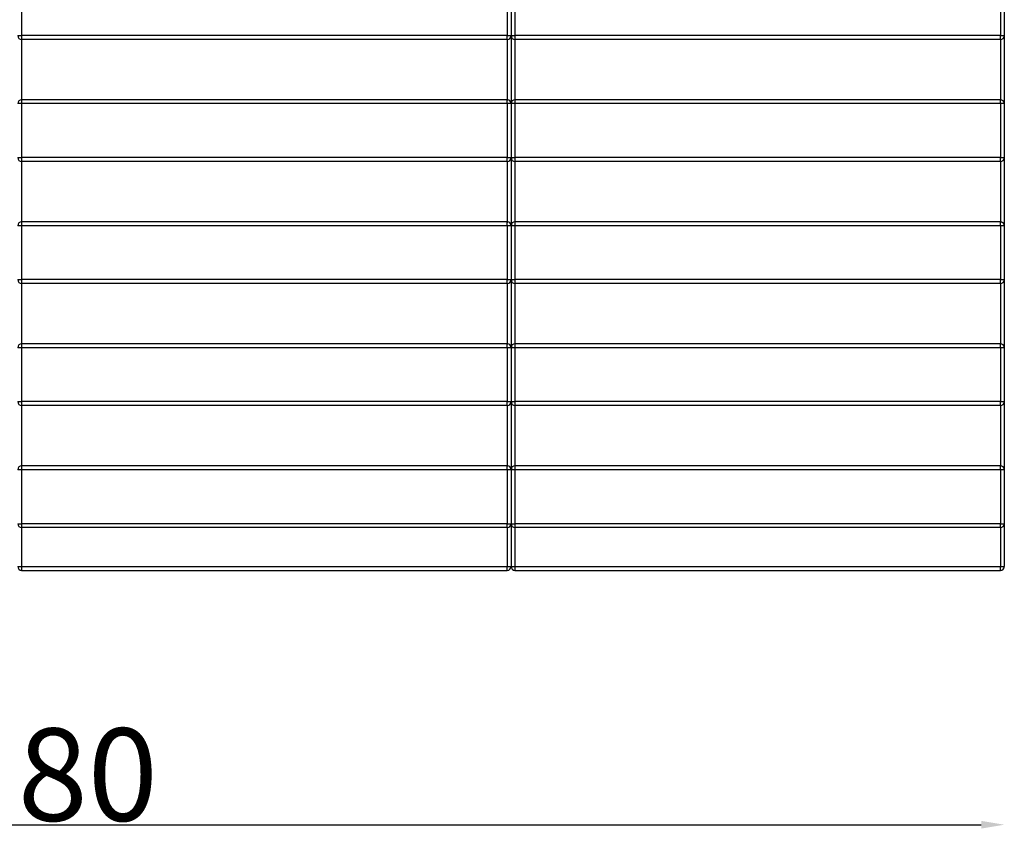
# Model space of a CAD drawing. Units: millimetres. Extents: x 10366 to 18870, y 24506 to 29685.
# Drawn here: x 17543 to 18182, y 27131 to 27660 of the extents above; entities that cross this region are included whole.
import ezdxf

# ---------------------------------------------------------------- set-up
doc = ezdxf.new("R2010")
doc.units = ezdxf.units.MM
doc.header["$LTSCALE"] = 3
doc.layers.add('Default', color=7, linetype='Continuous')
doc.styles.add('STANDARD-ARTURDużyTekst', font='arial.ttf')
doc.dimstyles.new('ISO-25-ARTUR Duży tekst', dxfattribs={"dimscale": 3, "dimtxt": 3.75, "dimasz": 5, "dimexe": 1.25, "dimexo": 0.5, "dimtad": 1, "dimdec": 1, "dimrnd": 1e-08, "dimtxsty": 'STANDARD-ARTURDużyTekst', "dimcen": 0.09, "dimclrd": 7, "dimclre": 7, "dimclrt": 7, "dimadec": 1, "dimazin": 2, "dimtfac": 0.4, "dimtdec": 3, "dimtmove": 0, "dimatfit": 3, "dimfxl": 1, "dimtolj": 1, "dimtzin": 0, "dimlwd": -1, "dimlwe": -1, "dimarcsym": 0})

# ---------------------------------------------------------------- blocks, each defined once
blk = doc.blocks.new('*D43')
at = {"color": 7, "transparency": 16777216}
blk.add_line((16916.51, 27137.79), (18166.51, 27137.79), dxfattribs=at)
for points in [[(16916.51, 27140.29), (16916.51, 27135.29), (16901.51, 27137.79)], [(18166.51, 27140.29), (18166.51, 27135.29), (18181.51, 27137.79)]]:
    blk.add_solid(points, dxfattribs=at)
at = {"layer": 'Defpoints', "color": 0, "transparency": 16777216}
for p in [(16901.51, 27305.27), (18181.51, 27305.27), (18181.51, 27137.79)]:
    blk.add_point(p, dxfattribs=at)
at = {"color": 7, "transparency": 16777216, "insert": (17541.51, 27170.29), "char_height": 60, "attachment_point": 5, "style": 'STANDARD-ARTURDużyTekst'}
blk.add_mtext('\\A1;1280', dxfattribs=at)

msp = doc.modelspace()

# ---------------------------------------------------------------- linework, layer by layer
at = {"layer": 'Default'}
for p, q in [((18181.51, 28122.77), (18181.51, 27305.27)), ((17544.01, 27684.58), (17544.01, 27649.58)), ((17859.01, 27684.58), (17859.01, 27649.58)), ((17861.51, 27684.58), (17861.51, 27649.58)), ((17861.51, 27684.58), (17861.51, 27649.58)), ((17864.01, 27684.58), (17864.01, 27649.58)), ((18179.01, 27684.58), (18179.01, 27649.58)), ((18181.51, 27684.58), (18181.51, 27649.58)), ((17859.01, 27649.58), (17544.01, 27649.58)), ((17544.01, 27647.2), (17544.01, 27607.43)), ((17544.01, 27647.2), (17544.01, 27607.43)), ((17859.01, 27647.08), (17544.01, 27647.08)), ((17859.01, 27647.2), (17859.01, 27607.43)), ((17859.01, 27647.2), (17859.01, 27607.43)), ((17861.51, 27649.58), (17861.51, 27605.45)), ((17861.51, 27649.58), (17861.51, 27605.45)), ((18179.01, 27649.58), (17864.01, 27649.58)), ((17864.01, 27647.2), (17864.01, 27607.43)), ((17864.01, 27647.2), (17864.01, 27607.43)), ((18179.01, 27647.08), (17864.01, 27647.08)), ((18179.01, 27647.2), (18179.01, 27607.43)), ((18179.01, 27647.2), (18179.01, 27607.43)), ((17859.01, 27607.95), (17544.01, 27607.95)), ((18179.01, 27607.95), (17864.01, 27607.95)), ((17859.01, 27605.45), (17544.01, 27605.45)), ((17544.01, 27605.45), (17544.01, 27570.45)), ((17859.01, 27605.45), (17859.01, 27570.45)), ((17861.51, 27605.45), (17861.51, 27570.45)), ((17861.51, 27605.45), (17861.51, 27570.45)), ((18179.01, 27605.45), (17864.01, 27605.45)), ((17864.01, 27605.45), (17864.01, 27570.45)), ((18179.01, 27605.45), (18179.01, 27570.45)), ((18181.51, 27605.45), (18181.51, 27570.45)), ((17859.01, 27570.45), (17544.01, 27570.45)), ((17861.51, 27570.45), (17861.51, 27526.31)), ((17861.51, 27570.45), (17861.51, 27526.31)), ((18179.01, 27570.45), (17864.01, 27570.45)), ((17544.01, 27567.98), (17544.01, 27528.21)), ((17544.01, 27567.98), (17544.01, 27528.21)), ((17859.01, 27567.95), (17544.01, 27567.95)), ((17859.01, 27567.98), (17859.01, 27528.21)), ((17859.01, 27567.98), (17859.01, 27528.21)), ((17864.01, 27567.98), (17864.01, 27528.21)), ((17864.01, 27567.98), (17864.01, 27528.21)), ((18179.01, 27567.95), (17864.01, 27567.95)), ((18179.01, 27567.98), (18179.01, 27528.21)), ((18179.01, 27567.98), (18179.01, 27528.21)), ((17859.01, 27528.81), (17544.01, 27528.81)), ((17859.01, 27526.31), (17544.01, 27526.31)), ((17544.01, 27526.31), (17544.01, 27491.31)), ((17859.01, 27526.31), (17859.01, 27491.31)), ((17861.51, 27526.31), (17861.51, 27491.31)), ((17861.51, 27526.31), (17861.51, 27491.31)), ((18179.01, 27528.81), (17864.01, 27528.81)), ((18179.01, 27526.31), (17864.01, 27526.31)), ((17864.01, 27526.31), (17864.01, 27491.31)), ((18179.01, 27526.31), (18179.01, 27491.31)), ((18181.51, 27526.31), (18181.51, 27491.31)), ((17859.01, 27491.31), (17544.01, 27491.31)), ((17544.01, 27489.07), (17544.01, 27449.3)), ((17544.01, 27489.07), (17544.01, 27449.3)), ((17859.01, 27488.81), (17544.01, 27488.81)), ((17859.01, 27489.07), (17859.01, 27449.3)), ((17859.01, 27489.07), (17859.01, 27449.3)), ((17861.51, 27491.31), (17861.51, 27447.17)), ((17861.51, 27491.31), (17861.51, 27447.17)), ((18179.01, 27491.31), (17864.01, 27491.31)), ((17864.01, 27489.07), (17864.01, 27449.3)), ((17864.01, 27489.07), (17864.01, 27449.3)), ((18179.01, 27488.81), (17864.01, 27488.81)), ((18179.01, 27489.07), (18179.01, 27449.3)), ((18179.01, 27489.07), (18179.01, 27449.3)), ((17859.01, 27449.67), (17544.01, 27449.67)), ((17859.01, 27447.17), (17544.01, 27447.17)), ((17544.01, 27447.17), (17544.01, 27412.17)), ((17859.01, 27447.17), (17859.01, 27412.17)), ((17861.51, 27447.17), (17861.51, 27412.17)), ((17861.51, 27447.17), (17861.51, 27412.17)), ((18179.01, 27449.67), (17864.01, 27449.67)), ((18179.01, 27447.17), (17864.01, 27447.17)), ((17864.01, 27447.17), (17864.01, 27412.17)), ((18179.01, 27447.17), (18179.01, 27412.17)), ((18181.51, 27447.17), (18181.51, 27412.17)), ((17859.01, 27412.17), (17544.01, 27412.17)), ((17544.01, 27409.85), (17544.01, 27370.08)), ((17544.01, 27409.85), (17544.01, 27370.08)), ((17859.01, 27409.67), (17544.01, 27409.67)), ((17859.01, 27409.85), (17859.01, 27370.08)), ((17859.01, 27409.85), (17859.01, 27370.08)), ((17861.51, 27412.17), (17861.51, 27368.03)), ((17861.51, 27412.17), (17861.51, 27368.03)), ((18179.01, 27412.17), (17864.01, 27412.17)), ((17864.01, 27409.85), (17864.01, 27370.08)), ((17864.01, 27409.85), (17864.01, 27370.08)), ((18179.01, 27409.67), (17864.01, 27409.67)), ((18179.01, 27409.85), (18179.01, 27370.08)), ((18179.01, 27409.85), (18179.01, 27370.08)), ((17859.01, 27370.53), (17544.01, 27370.53)), ((18179.01, 27370.53), (17864.01, 27370.53)), ((17859.01, 27368.03), (17544.01, 27368.03)), ((17544.01, 27368.03), (17544.01, 27333.03)), ((17859.01, 27368.03), (17859.01, 27333.03)), ((17861.51, 27368.03), (17861.51, 27333.03)), ((17861.51, 27368.03), (17861.51, 27333.03)), ((18179.01, 27368.03), (17864.01, 27368.03)), ((17864.01, 27368.03), (17864.01, 27333.03)), ((18179.01, 27368.03), (18179.01, 27333.03)), ((18181.51, 27368.03), (18181.51, 27333.03)), ((17859.01, 27333.03), (17544.01, 27333.03)), ((17861.51, 27333.03), (17861.51, 27305.27)), ((17861.51, 27333.03), (17861.51, 27305.27)), ((18179.01, 27333.03), (17864.01, 27333.03)), ((17544.01, 27330.62), (17544.01, 27305.27)), ((17544.01, 27330.62), (17544.01, 27305.27)), ((17859.01, 27330.53), (17544.01, 27330.53)), ((17859.01, 27330.62), (17859.01, 27305.27)), ((17859.01, 27330.62), (17859.01, 27305.27)), ((17864.01, 27330.62), (17864.01, 27305.27)), ((17864.01, 27330.62), (17864.01, 27305.27)), ((18179.01, 27330.53), (17864.01, 27330.53)), ((18179.01, 27330.62), (18179.01, 27305.27)), ((18179.01, 27330.62), (18179.01, 27305.27)), ((17544.01, 27305.27), (17859.01, 27305.27)), ((17544.01, 27305.27), (17859.01, 27305.27)), ((17544.01, 27302.77), (17859.01, 27302.77)), ((17864.01, 27305.27), (18179.01, 27305.27)), ((17864.01, 27305.27), (18179.01, 27305.27)), ((17864.01, 27302.77), (18179.01, 27302.77))]:
    msp.add_line(p, q, dxfattribs=at)
for points in [[(17541.51, 27649.58, 0), (17541.51, 27649.58, 0), (17541.51, 27649.58, 0), (17541.51, 27649.58, 0), (17541.51, 27649.58, 0), (17541.51, 27649.58, 0), (17541.51, 27649.58, 0), (17541.51, 27649.58, 0), (17541.51, 27649.58, 0), (17541.51, 27649.58, 0), (17541.51, 27649.58, 0), (17541.51, 27649.58, 0), (17541.51, 27649.58, 0), (17541.53, 27649.58, 0), (17541.58, 27649.58, 0), (17541.82, 27649.58, 0), (17544.01, 27649.58, 0)], [(17544.01, 27649.58, 0), (17544.01, 27647.08, 0)], [(17859.01, 27647.08, 0), (17859.01, 27647.08, 0), (17859.01, 27647.08, 0), (17859.01, 27647.08, 0), (17859.01, 27647.08, 0), (17859.01, 27647.08, 0), (17859.01, 27647.08, 0), (17859.01, 27647.08, 0), (17859.01, 27647.08, 0), (17859.01, 27647.08, 0), (17859.01, 27647.08, 0), (17859.01, 27647.08, 0), (17859.01, 27647.09, 0), (17859.01, 27647.1, 0), (17859.01, 27647.16, 0), (17859.01, 27647.39, 0), (17859.01, 27649.58, 0)], [(17859.01, 27649.58, 0), (17861.51, 27649.58, 0)], [(17861.51, 27649.58, 0), (17861.51, 27649.58, 0), (17861.51, 27649.58, 0), (17861.51, 27649.58, 0), (17861.51, 27649.58, 0), (17861.51, 27649.58, 0), (17861.51, 27649.58, 0), (17861.51, 27649.58, 0), (17861.51, 27649.58, 0), (17861.51, 27649.58, 0), (17861.51, 27649.58, 0), (17861.51, 27649.58, 0), (17861.51, 27649.58, 0), (17861.53, 27649.58, 0), (17861.58, 27649.58, 0), (17861.82, 27649.58, 0), (17864.01, 27649.58, 0)], [(17864.01, 27649.58, 0), (17864.01, 27647.08, 0)], [(18179.01, 27647.08, 0), (18179.01, 27647.08, 0), (18179.01, 27647.08, 0), (18179.01, 27647.08, 0), (18179.01, 27647.08, 0), (18179.01, 27647.08, 0), (18179.01, 27647.08, 0), (18179.01, 27647.08, 0), (18179.01, 27647.08, 0), (18179.01, 27647.08, 0), (18179.01, 27647.08, 0), (18179.01, 27647.08, 0), (18179.01, 27647.09, 0), (18179.01, 27647.1, 0), (18179.01, 27647.16, 0), (18179.01, 27647.39, 0), (18179.01, 27649.58, 0)], [(18179.01, 27649.58, 0), (18181.51, 27649.58, 0)], [(17544.01, 27607.95, 0), (17544.01, 27607.95, 0), (17544.01, 27607.95, 0), (17544.01, 27607.95, 0), (17544.01, 27607.95, 0), (17544.01, 27607.95, 0), (17544.01, 27607.95, 0), (17544.01, 27607.95, 0), (17544.01, 27607.95, 0), (17544.01, 27607.95, 0), (17544.01, 27607.95, 0), (17544.01, 27607.95, 0), (17544.01, 27607.94, 0), (17544.01, 27607.94, 0), (17544.01, 27607.93, 0), (17544.01, 27607.87, 0), (17544.01, 27607.64, 0), (17544.01, 27605.45, 0)], [(17859.01, 27605.45, 0), (17859.01, 27607.95, 0)], [(17864.01, 27607.95, 0), (17864.01, 27607.95, 0), (17864.01, 27607.95, 0), (17864.01, 27607.95, 0), (17864.01, 27607.95, 0), (17864.01, 27607.95, 0), (17864.01, 27607.95, 0), (17864.01, 27607.95, 0), (17864.01, 27607.95, 0), (17864.01, 27607.95, 0), (17864.01, 27607.95, 0), (17864.01, 27607.95, 0), (17864.01, 27607.94, 0), (17864.01, 27607.94, 0), (17864.01, 27607.93, 0), (17864.01, 27607.87, 0), (17864.01, 27607.64, 0), (17864.01, 27605.45, 0)], [(18179.01, 27605.45, 0), (18179.01, 27607.95, 0)], [(17544.01, 27605.45, 0), (17541.51, 27605.45, 0)], [(17861.51, 27605.45, 0), (17861.51, 27605.45, 0), (17861.51, 27605.45, 0), (17861.51, 27605.45, 0), (17861.51, 27605.45, 0), (17861.51, 27605.45, 0), (17861.51, 27605.45, 0), (17861.51, 27605.45, 0), (17861.51, 27605.45, 0), (17861.51, 27605.45, 0), (17861.51, 27605.45, 0), (17861.51, 27605.45, 0), (17861.51, 27605.45, 0), (17861.5, 27605.45, 0), (17861.49, 27605.45, 0), (17861.44, 27605.45, 0), (17861.2, 27605.45, 0), (17859.01, 27605.45, 0)], [(17864.01, 27605.45, 0), (17861.51, 27605.45, 0)], [(18181.51, 27605.45, 0), (18181.51, 27605.45, 0), (18181.51, 27605.45, 0), (18181.51, 27605.45, 0), (18181.51, 27605.45, 0), (18181.51, 27605.45, 0), (18181.51, 27605.45, 0), (18181.51, 27605.45, 0), (18181.51, 27605.45, 0), (18181.51, 27605.45, 0), (18181.51, 27605.45, 0), (18181.51, 27605.45, 0), (18181.51, 27605.45, 0), (18181.5, 27605.45, 0), (18181.49, 27605.45, 0), (18181.44, 27605.45, 0), (18181.2, 27605.45, 0), (18179.01, 27605.45, 0)], [(17541.51, 27570.45, 0), (17541.51, 27570.45, 0), (17541.51, 27570.45, 0), (17541.51, 27570.45, 0), (17541.51, 27570.45, 0), (17541.51, 27570.45, 0), (17541.51, 27570.45, 0), (17541.51, 27570.45, 0), (17541.51, 27570.45, 0), (17541.51, 27570.45, 0), (17541.51, 27570.45, 0), (17541.51, 27570.45, 0), (17541.51, 27570.45, 0), (17541.53, 27570.45, 0), (17541.58, 27570.45, 0), (17541.82, 27570.45, 0), (17544.01, 27570.45, 0)], [(17544.01, 27570.45, 0), (17544.01, 27567.95, 0)], [(17859.01, 27570.45, 0), (17861.51, 27570.45, 0)], [(17859.01, 27567.95, 0), (17859.01, 27567.95, 0), (17859.01, 27567.95, 0), (17859.01, 27567.95, 0), (17859.01, 27567.95, 0), (17859.01, 27567.95, 0), (17859.01, 27567.95, 0), (17859.01, 27567.95, 0), (17859.01, 27567.95, 0), (17859.01, 27567.95, 0), (17859.01, 27567.95, 0), (17859.01, 27567.95, 0), (17859.01, 27567.95, 0), (17859.01, 27567.96, 0), (17859.01, 27568.02, 0), (17859.01, 27568.25, 0), (17859.01, 27570.45, 0)], [(17861.51, 27570.45, 0), (17861.51, 27570.45, 0), (17861.51, 27570.45, 0), (17861.51, 27570.45, 0), (17861.51, 27570.45, 0), (17861.51, 27570.45, 0), (17861.51, 27570.45, 0), (17861.51, 27570.45, 0), (17861.51, 27570.45, 0), (17861.51, 27570.45, 0), (17861.51, 27570.45, 0), (17861.51, 27570.45, 0), (17861.51, 27570.45, 0), (17861.53, 27570.45, 0), (17861.58, 27570.45, 0), (17861.82, 27570.45, 0), (17864.01, 27570.45, 0)], [(17864.01, 27570.45, 0), (17864.01, 27567.95, 0)], [(18179.01, 27570.45, 0), (18181.51, 27570.45, 0)], [(18179.01, 27567.95, 0), (18179.01, 27567.95, 0), (18179.01, 27567.95, 0), (18179.01, 27567.95, 0), (18179.01, 27567.95, 0), (18179.01, 27567.95, 0), (18179.01, 27567.95, 0), (18179.01, 27567.95, 0), (18179.01, 27567.95, 0), (18179.01, 27567.95, 0), (18179.01, 27567.95, 0), (18179.01, 27567.95, 0), (18179.01, 27567.95, 0), (18179.01, 27567.96, 0), (18179.01, 27568.02, 0), (18179.01, 27568.25, 0), (18179.01, 27570.45, 0)], [(17544.01, 27526.31, 0), (17541.51, 27526.31, 0)], [(17544.01, 27528.81, 0), (17544.01, 27528.81, 0), (17544.01, 27528.81, 0), (17544.01, 27528.81, 0), (17544.01, 27528.81, 0), (17544.01, 27528.81, 0), (17544.01, 27528.81, 0), (17544.01, 27528.81, 0), (17544.01, 27528.81, 0), (17544.01, 27528.81, 0), (17544.01, 27528.81, 0), (17544.01, 27528.81, 0), (17544.01, 27528.81, 0), (17544.01, 27528.8, 0), (17544.01, 27528.79, 0), (17544.01, 27528.74, 0), (17544.01, 27528.5, 0), (17544.01, 27526.31, 0)], [(17859.01, 27526.31, 0), (17859.01, 27528.81, 0)], [(17861.51, 27526.31, 0), (17861.51, 27526.31, 0), (17861.51, 27526.31, 0), (17861.51, 27526.31, 0), (17861.51, 27526.31, 0), (17861.51, 27526.31, 0), (17861.51, 27526.31, 0), (17861.51, 27526.31, 0), (17861.51, 27526.31, 0), (17861.51, 27526.31, 0), (17861.51, 27526.31, 0), (17861.51, 27526.31, 0), (17861.51, 27526.31, 0), (17861.5, 27526.31, 0), (17861.49, 27526.31, 0), (17861.44, 27526.31, 0), (17861.2, 27526.31, 0), (17859.01, 27526.31, 0)], [(17864.01, 27526.31, 0), (17861.51, 27526.31, 0)], [(17864.01, 27528.81, 0), (17864.01, 27528.81, 0), (17864.01, 27528.81, 0), (17864.01, 27528.81, 0), (17864.01, 27528.81, 0), (17864.01, 27528.81, 0), (17864.01, 27528.81, 0), (17864.01, 27528.81, 0), (17864.01, 27528.81, 0), (17864.01, 27528.81, 0), (17864.01, 27528.81, 0), (17864.01, 27528.81, 0), (17864.01, 27528.81, 0), (17864.01, 27528.8, 0), (17864.01, 27528.79, 0), (17864.01, 27528.74, 0), (17864.01, 27528.5, 0), (17864.01, 27526.31, 0)], [(18179.01, 27526.31, 0), (18179.01, 27528.81, 0)], [(18181.51, 27526.31, 0), (18181.51, 27526.31, 0), (18181.51, 27526.31, 0), (18181.51, 27526.31, 0), (18181.51, 27526.31, 0), (18181.51, 27526.31, 0), (18181.51, 27526.31, 0), (18181.51, 27526.31, 0), (18181.51, 27526.31, 0), (18181.51, 27526.31, 0), (18181.51, 27526.31, 0), (18181.51, 27526.31, 0), (18181.51, 27526.31, 0), (18181.5, 27526.31, 0), (18181.49, 27526.31, 0), (18181.44, 27526.31, 0), (18181.2, 27526.31, 0), (18179.01, 27526.31, 0)], [(17541.51, 27491.31, 0), (17541.51, 27491.31, 0), (17541.51, 27491.31, 0), (17541.51, 27491.31, 0), (17541.51, 27491.31, 0), (17541.51, 27491.31, 0), (17541.51, 27491.31, 0), (17541.51, 27491.31, 0), (17541.51, 27491.31, 0), (17541.51, 27491.31, 0), (17541.51, 27491.31, 0), (17541.51, 27491.31, 0), (17541.51, 27491.31, 0), (17541.53, 27491.31, 0), (17541.58, 27491.31, 0), (17541.82, 27491.31, 0), (17544.01, 27491.31, 0)], [(17544.01, 27491.31, 0), (17544.01, 27488.81, 0)], [(17859.01, 27491.31, 0), (17861.51, 27491.31, 0)], [(17859.01, 27488.81, 0), (17859.01, 27488.81, 0), (17859.01, 27488.81, 0), (17859.01, 27488.81, 0), (17859.01, 27488.81, 0), (17859.01, 27488.81, 0), (17859.01, 27488.81, 0), (17859.01, 27488.81, 0), (17859.01, 27488.81, 0), (17859.01, 27488.81, 0), (17859.01, 27488.81, 0), (17859.01, 27488.81, 0), (17859.01, 27488.81, 0), (17859.01, 27488.83, 0), (17859.01, 27488.88, 0), (17859.01, 27489.12, 0), (17859.01, 27491.31, 0)], [(17861.51, 27491.31, 0), (17861.51, 27491.31, 0), (17861.51, 27491.31, 0), (17861.51, 27491.31, 0), (17861.51, 27491.31, 0), (17861.51, 27491.31, 0), (17861.51, 27491.31, 0), (17861.51, 27491.31, 0), (17861.51, 27491.31, 0), (17861.51, 27491.31, 0), (17861.51, 27491.31, 0), (17861.51, 27491.31, 0), (17861.51, 27491.31, 0), (17861.53, 27491.31, 0), (17861.58, 27491.31, 0), (17861.82, 27491.31, 0), (17864.01, 27491.31, 0)], [(17864.01, 27491.31, 0), (17864.01, 27488.81, 0)], [(18179.01, 27488.81, 0), (18179.01, 27488.81, 0), (18179.01, 27488.81, 0), (18179.01, 27488.81, 0), (18179.01, 27488.81, 0), (18179.01, 27488.81, 0), (18179.01, 27488.81, 0), (18179.01, 27488.81, 0), (18179.01, 27488.81, 0), (18179.01, 27488.81, 0), (18179.01, 27488.81, 0), (18179.01, 27488.81, 0), (18179.01, 27488.81, 0), (18179.01, 27488.83, 0), (18179.01, 27488.88, 0), (18179.01, 27489.12, 0), (18179.01, 27491.31, 0)], [(18179.01, 27491.31, 0), (18181.51, 27491.31, 0)], [(17544.01, 27447.17, 0), (17541.51, 27447.17, 0)], [(17544.01, 27449.67, 0), (17544.01, 27449.67, 0), (17544.01, 27449.67, 0), (17544.01, 27449.67, 0), (17544.01, 27449.67, 0), (17544.01, 27449.67, 0), (17544.01, 27449.67, 0), (17544.01, 27449.67, 0), (17544.01, 27449.67, 0), (17544.01, 27449.67, 0), (17544.01, 27449.67, 0), (17544.01, 27449.67, 0), (17544.01, 27449.67, 0), (17544.01, 27449.67, 0), (17544.01, 27449.65, 0), (17544.01, 27449.6, 0), (17544.01, 27449.36, 0), (17544.01, 27447.17, 0)], [(17859.01, 27447.17, 0), (17859.01, 27449.67, 0)], [(17861.51, 27447.17, 0), (17861.51, 27447.17, 0), (17861.51, 27447.17, 0), (17861.51, 27447.17, 0), (17861.51, 27447.17, 0), (17861.51, 27447.17, 0), (17861.51, 27447.17, 0), (17861.51, 27447.17, 0), (17861.51, 27447.17, 0), (17861.51, 27447.17, 0), (17861.51, 27447.17, 0), (17861.51, 27447.17, 0), (17861.51, 27447.17, 0), (17861.5, 27447.17, 0), (17861.49, 27447.17, 0), (17861.44, 27447.17, 0), (17861.2, 27447.17, 0), (17859.01, 27447.17, 0)], [(17864.01, 27447.17, 0), (17861.51, 27447.17, 0)], [(17864.01, 27449.67, 0), (17864.01, 27449.67, 0), (17864.01, 27449.67, 0), (17864.01, 27449.67, 0), (17864.01, 27449.67, 0), (17864.01, 27449.67, 0), (17864.01, 27449.67, 0), (17864.01, 27449.67, 0), (17864.01, 27449.67, 0), (17864.01, 27449.67, 0), (17864.01, 27449.67, 0), (17864.01, 27449.67, 0), (17864.01, 27449.67, 0), (17864.01, 27449.67, 0), (17864.01, 27449.65, 0), (17864.01, 27449.6, 0), (17864.01, 27449.36, 0), (17864.01, 27447.17, 0)], [(18179.01, 27447.17, 0), (18179.01, 27449.67, 0)], [(18181.51, 27447.17, 0), (18181.51, 27447.17, 0), (18181.51, 27447.17, 0), (18181.51, 27447.17, 0), (18181.51, 27447.17, 0), (18181.51, 27447.17, 0), (18181.51, 27447.17, 0), (18181.51, 27447.17, 0), (18181.51, 27447.17, 0), (18181.51, 27447.17, 0), (18181.51, 27447.17, 0), (18181.51, 27447.17, 0), (18181.51, 27447.17, 0), (18181.5, 27447.17, 0), (18181.49, 27447.17, 0), (18181.44, 27447.17, 0), (18181.2, 27447.17, 0), (18179.01, 27447.17, 0)], [(17541.51, 27412.17, 0), (17541.51, 27412.17, 0), (17541.51, 27412.17, 0), (17541.51, 27412.17, 0), (17541.51, 27412.17, 0), (17541.51, 27412.17, 0), (17541.51, 27412.17, 0), (17541.51, 27412.17, 0), (17541.51, 27412.17, 0), (17541.51, 27412.17, 0), (17541.51, 27412.17, 0), (17541.51, 27412.17, 0), (17541.51, 27412.17, 0), (17541.53, 27412.17, 0), (17541.58, 27412.17, 0), (17541.82, 27412.17, 0), (17544.01, 27412.17, 0)], [(17544.01, 27412.17, 0), (17544.01, 27409.67, 0)], [(17859.01, 27409.67, 0), (17859.01, 27409.67, 0), (17859.01, 27409.67, 0), (17859.01, 27409.67, 0), (17859.01, 27409.67, 0), (17859.01, 27409.67, 0), (17859.01, 27409.67, 0), (17859.01, 27409.67, 0), (17859.01, 27409.67, 0), (17859.01, 27409.67, 0), (17859.01, 27409.67, 0), (17859.01, 27409.67, 0), (17859.01, 27409.67, 0), (17859.01, 27409.68, 0), (17859.01, 27409.69, 0), (17859.01, 27409.74, 0), (17859.01, 27409.98, 0), (17859.01, 27412.17, 0)], [(17859.01, 27412.17, 0), (17861.51, 27412.17, 0)], [(17861.51, 27412.17, 0), (17861.51, 27412.17, 0), (17861.51, 27412.17, 0), (17861.51, 27412.17, 0), (17861.51, 27412.17, 0), (17861.51, 27412.17, 0), (17861.51, 27412.17, 0), (17861.51, 27412.17, 0), (17861.51, 27412.17, 0), (17861.51, 27412.17, 0), (17861.51, 27412.17, 0), (17861.51, 27412.17, 0), (17861.51, 27412.17, 0), (17861.53, 27412.17, 0), (17861.58, 27412.17, 0), (17861.82, 27412.17, 0), (17864.01, 27412.17, 0)], [(17864.01, 27412.17, 0), (17864.01, 27409.67, 0)], [(18179.01, 27409.67, 0), (18179.01, 27409.67, 0), (18179.01, 27409.67, 0), (18179.01, 27409.67, 0), (18179.01, 27409.67, 0), (18179.01, 27409.67, 0), (18179.01, 27409.67, 0), (18179.01, 27409.67, 0), (18179.01, 27409.67, 0), (18179.01, 27409.67, 0), (18179.01, 27409.67, 0), (18179.01, 27409.67, 0), (18179.01, 27409.67, 0), (18179.01, 27409.68, 0), (18179.01, 27409.69, 0), (18179.01, 27409.74, 0), (18179.01, 27409.98, 0), (18179.01, 27412.17, 0)], [(18179.01, 27412.17, 0), (18181.51, 27412.17, 0)], [(17544.01, 27370.53, 0), (17544.01, 27370.53, 0), (17544.01, 27370.53, 0), (17544.01, 27370.53, 0), (17544.01, 27370.53, 0), (17544.01, 27370.53, 0), (17544.01, 27370.53, 0), (17544.01, 27370.53, 0), (17544.01, 27370.53, 0), (17544.01, 27370.53, 0), (17544.01, 27370.53, 0), (17544.01, 27370.53, 0), (17544.01, 27370.53, 0), (17544.01, 27370.53, 0), (17544.01, 27370.52, 0), (17544.01, 27370.46, 0), (17544.01, 27370.23, 0), (17544.01, 27368.03, 0)], [(17859.01, 27368.03, 0), (17859.01, 27370.53, 0)], [(17864.01, 27370.53, 0), (17864.01, 27370.53, 0), (17864.01, 27370.53, 0), (17864.01, 27370.53, 0), (17864.01, 27370.53, 0), (17864.01, 27370.53, 0), (17864.01, 27370.53, 0), (17864.01, 27370.53, 0), (17864.01, 27370.53, 0), (17864.01, 27370.53, 0), (17864.01, 27370.53, 0), (17864.01, 27370.53, 0), (17864.01, 27370.53, 0), (17864.01, 27370.53, 0), (17864.01, 27370.52, 0), (17864.01, 27370.46, 0), (17864.01, 27370.23, 0), (17864.01, 27368.03, 0)], [(18179.01, 27368.03, 0), (18179.01, 27370.53, 0)], [(17544.01, 27368.03, 0), (17541.51, 27368.03, 0)], [(17861.51, 27368.03, 0), (17861.51, 27368.03, 0), (17861.51, 27368.03, 0), (17861.51, 27368.03, 0), (17861.51, 27368.03, 0), (17861.51, 27368.03, 0), (17861.51, 27368.03, 0), (17861.51, 27368.03, 0), (17861.51, 27368.03, 0), (17861.51, 27368.03, 0), (17861.51, 27368.03, 0), (17861.51, 27368.03, 0), (17861.51, 27368.03, 0), (17861.5, 27368.03, 0), (17861.49, 27368.03, 0), (17861.44, 27368.03, 0), (17861.2, 27368.03, 0), (17859.01, 27368.03, 0)], [(17864.01, 27368.03, 0), (17861.51, 27368.03, 0)], [(18181.51, 27368.03, 0), (18181.51, 27368.03, 0), (18181.51, 27368.03, 0), (18181.51, 27368.03, 0), (18181.51, 27368.03, 0), (18181.51, 27368.03, 0), (18181.51, 27368.03, 0), (18181.51, 27368.03, 0), (18181.51, 27368.03, 0), (18181.51, 27368.03, 0), (18181.51, 27368.03, 0), (18181.51, 27368.03, 0), (18181.51, 27368.03, 0), (18181.5, 27368.03, 0), (18181.49, 27368.03, 0), (18181.44, 27368.03, 0), (18181.2, 27368.03, 0), (18179.01, 27368.03, 0)], [(17541.51, 27333.03, 0), (17541.51, 27333.03, 0), (17541.51, 27333.03, 0), (17541.51, 27333.03, 0), (17541.51, 27333.03, 0), (17541.51, 27333.03, 0), (17541.51, 27333.03, 0), (17541.51, 27333.03, 0), (17541.51, 27333.03, 0), (17541.51, 27333.03, 0), (17541.51, 27333.03, 0), (17541.51, 27333.03, 0), (17541.51, 27333.03, 0), (17541.53, 27333.03, 0), (17541.58, 27333.03, 0), (17541.82, 27333.03, 0), (17544.01, 27333.03, 0)], [(17544.01, 27333.03, 0), (17544.01, 27330.53, 0)], [(17859.01, 27330.53, 0), (17859.01, 27330.53, 0), (17859.01, 27330.53, 0), (17859.01, 27330.53, 0), (17859.01, 27330.53, 0), (17859.01, 27330.53, 0), (17859.01, 27330.53, 0), (17859.01, 27330.53, 0), (17859.01, 27330.53, 0), (17859.01, 27330.53, 0), (17859.01, 27330.53, 0), (17859.01, 27330.53, 0), (17859.01, 27330.54, 0), (17859.01, 27330.54, 0), (17859.01, 27330.55, 0), (17859.01, 27330.61, 0), (17859.01, 27330.84, 0), (17859.01, 27333.03, 0)], [(17859.01, 27333.03, 0), (17861.51, 27333.03, 0)], [(17861.51, 27333.03, 0), (17861.51, 27333.03, 0), (17861.51, 27333.03, 0), (17861.51, 27333.03, 0), (17861.51, 27333.03, 0), (17861.51, 27333.03, 0), (17861.51, 27333.03, 0), (17861.51, 27333.03, 0), (17861.51, 27333.03, 0), (17861.51, 27333.03, 0), (17861.51, 27333.03, 0), (17861.51, 27333.03, 0), (17861.51, 27333.03, 0), (17861.53, 27333.03, 0), (17861.58, 27333.03, 0), (17861.82, 27333.03, 0), (17864.01, 27333.03, 0)], [(17864.01, 27333.03, 0), (17864.01, 27330.53, 0)], [(18179.01, 27330.53, 0), (18179.01, 27330.53, 0), (18179.01, 27330.53, 0), (18179.01, 27330.53, 0), (18179.01, 27330.53, 0), (18179.01, 27330.53, 0), (18179.01, 27330.53, 0), (18179.01, 27330.53, 0), (18179.01, 27330.53, 0), (18179.01, 27330.53, 0), (18179.01, 27330.53, 0), (18179.01, 27330.53, 0), (18179.01, 27330.54, 0), (18179.01, 27330.54, 0), (18179.01, 27330.55, 0), (18179.01, 27330.61, 0), (18179.01, 27330.84, 0), (18179.01, 27333.03, 0)], [(18179.01, 27333.03, 0), (18181.51, 27333.03, 0)], [(17541.51, 27305.27, 0), (17541.51, 27305.27, 0), (17541.51, 27305.27, 0), (17541.51, 27305.27, 0), (17541.51, 27305.27, 0), (17541.51, 27305.27, 0), (17541.51, 27305.27, 0), (17541.51, 27305.27, 0), (17541.51, 27305.27, 0), (17541.51, 27305.27, 0), (17541.51, 27305.27, 0), (17541.51, 27305.27, 0), (17541.51, 27305.27, 0), (17541.53, 27305.27, 0), (17541.58, 27305.27, 0), (17541.82, 27305.27, 0), (17544.01, 27305.27, 0)], [(17544.01, 27305.27, 0), (17544.01, 27302.77, 0)], [(17859.01, 27302.77, 0), (17859.01, 27302.77, 0), (17859.01, 27302.77, 0), (17859.01, 27302.77, 0), (17859.01, 27302.77, 0), (17859.01, 27302.77, 0), (17859.01, 27302.77, 0), (17859.01, 27302.77, 0), (17859.01, 27302.77, 0), (17859.01, 27302.77, 0), (17859.01, 27302.77, 0), (17859.01, 27302.77, 0), (17859.01, 27302.77, 0), (17859.01, 27302.77, 0), (17859.01, 27302.78, 0), (17859.01, 27302.84, 0), (17859.01, 27303.08, 0), (17859.01, 27305.27, 0)], [(17859.01, 27305.27, 0), (17861.51, 27305.27, 0)], [(17861.51, 27305.27, 0), (17861.51, 27305.27, 0), (17861.51, 27305.27, 0), (17861.51, 27305.27, 0), (17861.51, 27305.27, 0), (17861.51, 27305.27, 0), (17861.51, 27305.27, 0), (17861.51, 27305.27, 0), (17861.51, 27305.27, 0), (17861.51, 27305.27, 0), (17861.51, 27305.27, 0), (17861.51, 27305.27, 0), (17861.51, 27305.27, 0), (17861.53, 27305.27, 0), (17861.58, 27305.27, 0), (17861.82, 27305.27, 0), (17864.01, 27305.27, 0)], [(17864.01, 27305.27, 0), (17864.01, 27302.77, 0)], [(18179.01, 27305.27, 0), (18181.51, 27305.27, 0)], [(18179.01, 27302.77, 0), (18179.01, 27302.77, 0), (18179.01, 27302.77, 0), (18179.01, 27302.77, 0), (18179.01, 27302.77, 0), (18179.01, 27302.77, 0), (18179.01, 27302.77, 0), (18179.01, 27302.77, 0), (18179.01, 27302.77, 0), (18179.01, 27302.77, 0), (18179.01, 27302.77, 0), (18179.01, 27302.77, 0), (18179.01, 27302.77, 0), (18179.01, 27302.77, 0), (18179.01, 27302.78, 0), (18179.01, 27302.84, 0), (18179.01, 27303.08, 0), (18179.01, 27305.27, 0)]]:
    msp.add_polyline3d(points, dxfattribs=at)
for centre, start, end in [((17544.01, 27649.58), 180, 270), ((17859.01, 27649.58), 270, 0), ((17864.01, 27649.58), 180, 270), ((18179.01, 27649.58), 270, 0), ((17544.01, 27605.45), 90, 180), ((17859.01, 27605.45), 0, 90), ((17864.01, 27605.45), 90, 180), ((18179.01, 27605.45), 0, 90), ((17544.01, 27570.45), 180, 270), ((17859.01, 27570.45), 270, 0), ((17864.01, 27570.45), 180, 270), ((18179.01, 27570.45), 270, 0), ((17544.01, 27526.31), 90, 180), ((17859.01, 27526.31), 0, 90), ((17864.01, 27526.31), 90, 180), ((18179.01, 27526.31), 0, 90), ((17544.01, 27491.31), 180, 270), ((17859.01, 27491.31), 270, 0), ((17864.01, 27491.31), 180, 270), ((17864.01, 27491.31), 180, 270), ((18179.01, 27491.31), 270, 0), ((17544.01, 27447.17), 90, 180), ((17859.01, 27447.17), 0, 90), ((17864.01, 27447.17), 90, 180), ((18179.01, 27447.17), 0, 90), ((17544.01, 27412.17), 180, 270), ((17859.01, 27412.17), 270, 0), ((17864.01, 27412.17), 180, 270), ((18179.01, 27412.17), 270, 0), ((17544.01, 27368.03), 90, 180), ((17859.01, 27368.03), 0, 90), ((17864.01, 27368.03), 90, 180), ((18179.01, 27368.03), 0, 90), ((17544.01, 27333.03), 180, 270), ((17859.01, 27333.03), 270, 0), ((17864.01, 27333.03), 180, 270), ((18179.01, 27333.03), 270, 0), ((17544.01, 27305.27), 180, 270), ((17859.01, 27305.27), 270, 0), ((17864.01, 27305.27), 180, 270), ((18179.01, 27305.27), 270, 0)]:
    msp.add_arc(centre, 2.5, start, end, dxfattribs=at)

# ---------------------------------------------------------------- dimensions: what is measured, and where the dimension line sits
dim = msp.add_linear_dim(base=(18181.51, 27137.79), p1=(16901.51, 27305.27), p2=(18181.51, 27305.27), dimstyle='ISO-25-ARTUR Duży tekst', override={"dimtxt": 20, "dimse1": 1, "dimse2": 1})
dim.commit()
dim.dimension.update_dxf_attribs({"geometry": '*D43', "text_midpoint": (17541.51, 27170.29)})

doc.saveas('drawing.dxf')
